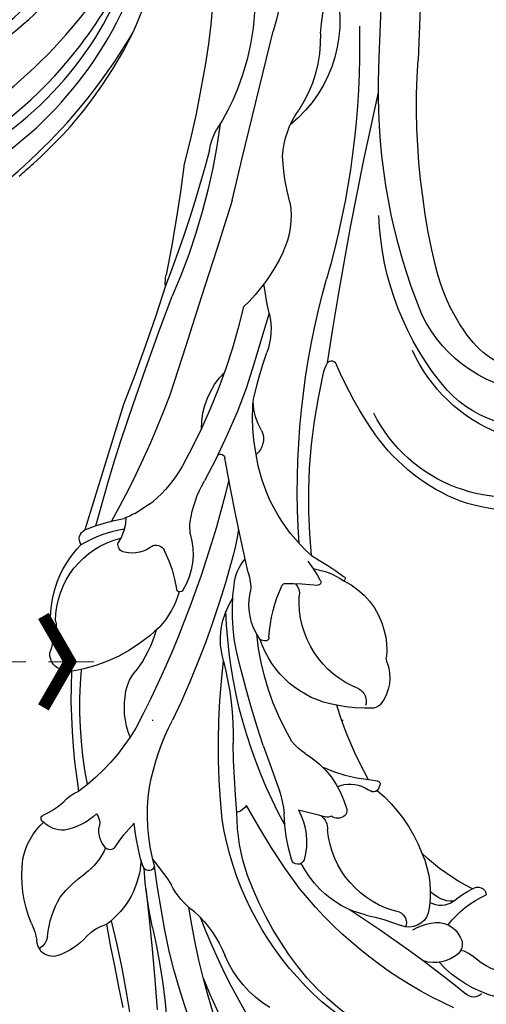
# Model space of a CAD drawing. Units: millimetres. Extents: x 4140 to 6660, y 1459 to 2350.
# Drawn here: x 5932 to 5971, y 1990 to 2073 of the extents above; entities that cross this region are included whole.
import ezdxf
from ezdxf.xclip import XClip

# ---------------------------------------------------------------- set-up
doc = ezdxf.new("R2010")
doc.units = ezdxf.units.MM
doc.header["$XCLIPFRAME"] = 2
doc.linetypes.add('DOT', pattern=[6.35, 0, -6.35])
doc.linetypes.add('HIDDEN', pattern=[9.524999999999999, 6.35, -3.175])
for name, color, linetype in [('A-04.尺寸標註', 4, 'Continuous'), ('H-08.木作(細線)', 8, 'Continuous'), ('IE-DIM', 3, 'Continuous'), ('文字', 4, 'Continuous'), ('格子', 1, 'Continuous')]:
    doc.layers.add(name, color=color, linetype=linetype)
doc.styles.add('CHINA', font='SIMPLEX.shx')
doc.styles.add('新細明體', font='txt')
doc.dimstyles.new('3', dxfattribs={"dimtxt": 7.5, "dimasz": 2.25, "dimexe": 1.5, "dimexo": 1.5, "dimgap": 0.9, "dimtad": 2, "dimdec": 0, "dimtxsty": '新細明體', "dimblk": 'ARCHTICK', "dimcen": 5, "dimclrd": 8, "dimclre": 8, "dimclrt": 4, "dimadec": 0, "dimazin": 0, "dimtfac": 1, "dimtdec": 0, "dimtix": 1, "dimtmove": 2, "dimatfit": 3, "dimldrblk": 'OPEN90', "dimfxl": 1.25, "dimlwd": 9, "dimlwe": 9, "dimarcsym": 0})
doc.dimstyles.new('DN-1', dxfattribs={"dimtxt": 2.6, "dimasz": 1, "dimexe": 1, "dimexo": 2, "dimgap": 0.5, "dimtad": 1, "dimdec": 0, "dimzin": 9, "dimdsep": 46, "dimtxsty": 'CHINA', "dimblk": 'ARCHTICK', "dimcen": 2, "dimdle": 1, "dimclrd": 5, "dimclre": 8, "dimclrt": 4, "dimadec": 1, "dimazin": 2, "dimtfac": 0.4166666666666667, "dimtdec": 0, "dimtix": 1, "dimtmove": 2, "dimatfit": 0, "dimldrblk": 'CCC', "dimfxl": 4, "dimfxlon": 1, "dimtzin": 0, "dimlwd": 25, "dimlwe": 25, "dimarcsym": 0})

# ---------------------------------------------------------------- blocks, each defined once
blk = doc.blocks.new('格子')
at = {"layer": '格子', "linetype": 'DOT', "ltscale": 2.5}
blk.add_lwpolyline([(0, -200), (3000, -200)], dxfattribs=at)
blk = doc.blocks.new('SE-21034L-d')
at = {"layer": 'H-08.木作(細線)'}
for centre, radius, start, end in [((-4.454887158504789, 0.6537393669384528), 49.09355163185162, 303.6741060625066, 328.892385805218), ((5.814055086473672, -10.60907344040243), 32.49942399790899, 280.1817551086197, 322.198839423015), ((9.217409870432675, 0.8586766114076454), 35.10735630709147, 256.2124934661545, 284.9092391121185), ((5.842744930327171, 4.482501135007624), 43.51632565230005, 267.8483791080866, 300.2125593516847), ((7.193518000009135, -12.06465197573925), 29.64354061949531, 271.2466226312266, 315.976459292258), ((8.910078550337857, 6.872012267491073), 42.02611343241897, 258.0204369026031, 284.6014272490261), ((4.390274917246643, -0.4939861296691106), 40.73704537847494, 289.4387744993746, 301.6189775413175), ((6.419461065999712, -6.307022723615091), 34.58006003527538, 239.3355320604305, 289.4736641668151), ((4.867715089969352, -1.380703449778366), 41.75561669461083, 245.0563662245955, 279.2213640966953), ((1.31236742391593, 1.835024780393496), 47.19512242911519, 268.7776350128212, 297.0373807576351), ((4.034837057859477, -9.42605085228206), 36.02807622456436, 279.0801998286707, 301.3257321471428), ((-7.414326379586782, 58.33259275744763), 104.7462557808707, 278.5320956781717, 279.415090642185)]:
    blk.add_arc(centre, radius, start, end, dxfattribs=at)
blk = doc.blocks.new('SE-21065L-d')
at = {"layer": 'H-08.木作(細線)'}
for centre, radius, start, end in [((-11.11547063842677, 54.11493685181739), 9.589486033905327, 171.3220024096067, 237.2978238781741), ((-10.92386480395913, 53.44752124459617), 16.77244698293532, 175.1043151400726, 208.2483557657743), ((-13.46656658090161, 51.93013804722573), 12.82588282518348, 168.2953906531206, 253.4263965633868), ((-6.639558646588206, 56.11310760901037), 11.44383841742762, 191.9630930132277, 254.8230756849026), ((-8.698581072853816, 55.52549436240569), 7.752563561155462, 200.3634594417228, 247.5735327269571), ((121.0731894215759, -435.8336772632223), 496.5811265148727, 101.7441040766212, 102.7460917304149), ((-9.195960189348675, 56.81179649852604), 13.45756227383864, 211.8881714261204, 255.8188187853765), ((-5.143927342941758, 62.29796227324782), 15.38495063153879, 244.9577686856649, 267.0362520762772), ((-2.078950501124805, 102.8323470425327), 55.99634542361914, 272.2386818825183, 284.0466728483386), ((-59.74598566807694, 44.73926807919091), 6.236895946905291, 160.9390318196773, 233.0010741437868), ((-2.529716181889938, 89.44218984747002), 42.64512831538256, 265.4140412490232, 273.5467042104878), ((-64.258627915257, 408.5812198519753), 371.2239522738532, 281.586687382888, 282.8589627694845), ((-4.150712360305569, 66.6714701127441), 23.9363612609192, 239.508138970682, 278.0165960977), ((-11.87888728284591, 54.1346650383483), 16.29073242661095, 211.9696299755395, 244.3467847395866), ((0.6909038693363492, 93.74624327843854), 49.76110531957011, 258.0228948848717, 281.1361526887927), ((-113.4416802699693, 336.361981744582), 316.4240235690569, 288.6493363048145, 292.8414816247268), ((26.05737065237096, -26.25541706863973), 71.23700695931709, 98.79801156671115, 116.1268084305363), ((9.72744234486991, 61.08849694222982), 20.9869498622295, 284.9066494513659, 303.553478303733), ((17.85667155922923, 31.5491633339736), 11.23191036191398, 80.50680414609995, 151.1232656071153), ((-66.94558917717944, 43.95095910857408), 8.51912332613456, 317.9067414351119, 345.7357360334827), ((-58.62522542409462, 41.142586433834), 0.712178327621916, 330.944904372094, 95.14683475275467), ((-58.28520487634069, 45.38243792711033), 9.95529639353827, 204.6564166031466, 237.8230257276553), ((-64.09718388997064, 42.35826530379889), 6.291383215069369, 328.2020531631264, 345.6287206665812), ((-44.14145476813096, 51.11524168772556), 17.28020008968706, 216.6646206047545, 234.0448213307725), ((16.70725090375151, 29.875391533496), 11.04617556673008, 98.22891596087699, 133.5554052453967), ((-66.11076326944952, 39.45379445253123), 0.8918377183269688, 142.3886281305535, 237.1737134829608), ((32.21632305348707, 2.962512225546913), 37.64174860989328, 90.87167839221148, 115.4658881097071), ((-64.87078698514414, 38.13260138160911), 2.126824287974833, 22.07564484774322, 49.84717811643778), ((-62.23922458607882, 38.07255372921595), 1.083970383087458, 66.38266031742481, 148.107640963393), ((-62.36967914683996, 37.00018086378614), 2.141357915971415, 356.0664754005078, 74.70901526320053), ((-57.12454158695671, 38.24059615104636), 1.812859387630281, 153.7227669948936, 220.3485969753778), ((-56.29352240147003, 39.41039634650597), 2.483837688596226, 188.5019987120495, 239.4423756585848), ((-4.799569274239914, 70.11030992723), 33.76070666164331, 245.2542889403927, 256.7352967266119), ((-139.3186004365103, -45.24470055140272), 111.0688122360113, 42.83438276676853, 49.09788905967054), ((-60.54775454855172, 37.08610884335695), 3.041780959213323, 149.1646563760028, 207.4599880919759), ((-38.25329263604432, 57.64204327525616), 35.58391602356893, 214.4782026352825, 241.1621681834829), ((-56.28153529664397, 29.04766905112869), 8.322064972773095, 76.1370217143042, 111.7936634640001), ((-35.90690565512595, 31.80050665742181), 5.51792530809082, 83.74930175714294, 106.6079141519076), ((-33.86596277201038, 96.61129567494173), 65.46389370220585, 276.178543373893, 295.8598323827059), ((3.858517003360552, 42.99319821931657), 7.318983791259217, 283.236271575474, 315.6905878406147), ((-64.68911029022912, 36.80314054498132), 4.456026846524256, 339.4341935917513, 0.6447830006066163), ((-58.51375064997713, 35.26150550568786), 1.739460150782302, 119.5350574882915, 211.8270352234027), ((-56.70153524418627, 24.43299214111167), 12.92181670585271, 50.17925654259496, 79.23310348492278), ((-38.63285073237932, 33.47803897464548), 3.645689175234551, 80.00562636224764, 136.9342241347862), ((-37.77303822298332, 37.88349736244317), 0.8461385542758898, 254.4313276340063, 289.971082471566), ((-35.71306952084472, 30.9638331479713), 6.33487947610408, 35.80773046401015, 86.31680698473171), ((-14.25762204914728, 38.95674746773942), 3.127851424271321, 290.2521648466994, 309.7609003442324), ((-12.60189953942717, 36.7684449431014), 0.4851151394099091, 27.62878272333678, 83.37948451305604), ((-12.57593942593874, 36.84248216028485), 0.431120571220829, 317.695036561781, 20.49276914018601), ((-684.8416860452335, 1611.900077520317), 1723.861970406497, 293.5014540569708, 293.9896393958463), ((-40.67792309037054, 35.34602436857547), 0.8766649956651758, 134.8582101711871, 184.3928565943733), ((-33.09348302940813, 83.10231289239009), 51.12025526003012, 283.9907159376029, 292.9321963305924), ((1.737944325510126, 28.59647442559903), 7.210171238750817, 91.06224135054516, 125.523111990739), ((3.296820415126305, 52.76954530329678), 17.04836361681994, 264.3023541656667, 277.5415115539485), ((22.86199934501251, 15.08763978009324), 21.17757284282027, 92.80612558993067, 121.823670243092), ((-59.66726473463812, 33.86667244616937), 0.9697483191537596, 33.30016418216218, 120.5800961506021), ((-30.72145096241725, 36.43488595050823), 10.89208087707311, 186.0924488904004, 202.5302860347133), ((-30.37369340844002, 34.6229031975794), 0.2073423487973428, 30.44548812806275, 166.8247748690465), ((-74.02676293135126, 25.47514049571051), 16.60252372225858, 21.67994441784126, 32.28959511486384), ((-51.62311430690431, 37.50162507376937), 7.870903554635996, 203.2147125688901, 274.7434253001759), ((-48.04020089103926, 34.10506465646982), 0.4615804213492017, 146.8286767649913, 222.4916185337683), ((-47.37239315237957, 33.41110126809154), 1.416742862598814, 124.5437275474916, 138.0800287796713), ((-46.41430094633092, 31.48044523580775), 3.563410125080444, 115.7764906657993, 119.6243683021756), ((-47.89355334702869, 34.47705544939308), 0.2235830725702826, 11.44564588597582, 108.3363343996422), ((279.5693880534031, 139.5165154558654), 343.6749585551371, 197.7886665591436, 197.9179348201241), ((-40.65811650723839, 33.64303716098673), 1.134866427800375, 36.62926689797188, 119.6319375680178), ((-32.9207329385306, 38.55492602639429), 8.033456622789558, 211.8126846509878, 246.8419291060148), ((-34.78583252247822, 30.41081038434884), 5.989017065115218, 18.56503787196883, 45.33213648654738), ((-57.94245418899621, 6.789546407772661), 39.3761329452196, 40.51193568237878, 45.19642619139527), ((6.105282552156961, 22.19669261237184), 14.95729251889985, 124.8949570433959, 146.6968085606959), ((-55.80292807476495, 27.29505967140357), 9.865007037068544, 38.02943232115406, 41.20184797427797), ((-50.25177700312039, 31.68840913439621), 2.786100305441031, 348.1956685038282, 37.19158477825845), ((-36.40998799064206, 66.68530963414864), 34.70051137229444, 251.4720061678412, 262.7615510126207), ((-35.24820294360531, 37.41989105069646), 12.71942042317476, 196.612800770164, 214.7057050873689), ((-31.83024346270044, 80.9385599629467), 48.72035061097565, 274.502068079187, 283.1643657339515), ((-30.28750959561135, 32.51983781092102), 0.2527372264103474, 52.17791703924021, 188.6024608500311), ((-62.82511273661626, 23.79807982513795), 33.43511964257179, 10.36076231993093, 15.05377657949908), ((-35.22036933493573, 18.24909296780765), 15.33878153219123, 63.65198448311352, 70.62813841939087), ((-19.07399174787196, 43.7064769384517), 14.43359028651935, 231.7692283032218, 272.3599302219699), ((1575.50279098994, -3086.948032692394), 3497.974189801371, 116.903378359513, 117.0117573773358), ((-7.668284968563984, 26.96245180440689), 5.49424549481637, 86.01099682350039, 121.1098392224745), ((-6.001259584607844, 61.70949803115336), 29.29429994953364, 267.4862591446314, 272.361988524688), ((21.89772801453675, 16.6964318561623), 19.30217747150167, 121.9097821495425, 133.1119504723813), ((29.16426866517061, -9.063233634354926), 42.56252471354607, 101.4319203337709, 110.35801716323), ((-48.53840901231239, 48.27800742366182), 26.73207172545554, 216.9156360478014, 237.3181077516051), ((-51.19428510919458, 34.77127998239214), 8.051600902894398, 203.1299299619787, 235.4089924797937), ((-49.54100986910721, 30.93162381533855), 0.6215929865431489, 89.0929411249717, 146.4252041160882), ((-50.16516150185385, 23.77782829015092), 7.801115355391322, 41.38520524473047, 85.33846687919376), ((-33.06286465316153, 34.99941427912638), 8.190567932748035, 199.5296724533808, 262.0414957417254), ((-31.52580475416527, 70.09637522578845), 43.80231439796102, 293.6151939035987, 298.6759195042721), ((-54.33416693190499, 39.87347962273853), 17.06862182008956, 211.6767876981642, 237.1727859265387), ((-49.2518748287228, 30.83863046813271), 0.9176266579856929, 151.5783897755874, 225.4683301802766), ((-32.9945745878756, 38.46718997533969), 7.923820743207167, 247.0833516272081, 283.3011132160986), ((-30.75044120976057, 29.67897399678989), 1.156360416361758, 55.52586288561331, 111.3564535547333), ((1067.263196924318, -2004.786325015115), 2297.410343679739, 117.6083106885371, 118.0349522431831), ((25.01737531117812, -19.41744647730742), 53.02087943883164, 107.4469797476514, 123.7515767063814), ((43.73583605553867, -53.74191242113841), 89.53945179562224, 109.1538625353344, 114.6900422893508), ((5.246195379335237, 35.14278155535875), 5.562408126877138, 289.4447733784596, 308.4636984615726), ((-49.3642892723956, 29.95005804549933), 0.5805569203914693, 156.183885081925, 211.2351881799094), ((-17.33613852506091, 28.44060482498039), 1.702539697989323, 75.6412530850338, 150.6489920175763), ((13.86941625263914, -17.12319485194913), 51.67214396292216, 113.0905872730291, 129.0245335596662), ((-15.07215936966932, 35.02388193835142), 5.266466402623544, 249.5301171315972, 277.4190874872096), ((-15.33249139542382, 32.8305535389826), 3.171660110412286, 279.2317131556804, 295.2622505426639), ((49.64181206392411, -62.67303464044329), 101.8789130107777, 114.6827045364793, 121.4344182879603), ((-50.64325539025238, 28.29276143092018), 1.40400541518248, 48.01745073706966, 103.5514183590049), ((-79.16065617127833, 14.77625439546674), 32.8585867289605, 22.86418828217447, 26.91249376836653), ((-36.85681491209208, 39.15555395715515), 11.82160895853876, 283.2114760469468, 305.310717375165), ((-30.27605490746022, 29.74692462092948), 0.346910990017523, 316.6468239320298, 10.68354954837399), ((19.17131991961389, -25.3133979905319), 63.60196222008142, 120.5781066450833, 128.2908565713227), ((-18.27396025545754, 43.78966110441739), 14.50599144756744, 269.1874952221316, 283.7598446976326), ((-41.34027951406215, 31.55184069361723), 3.959574077035091, 221.3622034729798, 243.1789514371226), ((-50.09499255136753, 36.81706919351269), 10.36300493068897, 236.8270656001763, 251.6221540814247), ((-50.67112684556633, 22.17347917955533), 5.659547020082993, 71.59064883429775, 115.4269392808514), ((-35.47836614000642, 48.17578870340358), 21.55983200947928, 249.2214667739131, 274.6769647328351), ((-34.12533027208809, 27.36627517443419), 0.2821188141399574, 96.04397004762656, 186.0943844193168), ((-16.99954590956885, 31.72542409674146), 6.685534800977349, 279.7776841829992, 324.8024478763708), ((48.59827077862336, -107.2367821406312), 141.3166890657507, 107.4018824489541, 111.2387244307179), ((-52.83901931714979, 26.79437770130953), 0.5560671337003857, 118.1204856539148, 267.4532823481052), ((16.52871786369408, -57.86723868705849), 92.27276910703874, 113.6691281354898, 127.5541019916679), ((-33.52124392364968, 27.47542104468418), 0.8954798961819168, 188.9361026166131, 221.0169934449468), ((-32.04066826316301, 31.35737900226189), 4.962565642211393, 244.2465961843665, 293.6593525727317), ((-29.10451416514722, 23.01531809606095), 3.912376330403555, 80.72430242276758, 103.9727820995879), ((-30.37094203145993, 29.40902235979735), 4.02223818309703, 285.0980377170272, 320.0251438236351), ((-17.52822322253293, 264.6376880252679), 238.0129676525547, 267.3641681100617, 269.7333529839356), ((-19.98232062321429, 11.73951176739953), 15.72672137594392, 107.5575508688993, 118.110029494475), ((-18.6109907789326, 26.26313251982674), 0.365016277760533, 330.4470588519913, 93.91302391547511), ((-48.19396807823413, 51.77750593011261), 29.9063405518743, 240.3843985081408, 259.6231373673057), ((-27.65252762452286, 82.95807812771028), 62.9415414150688, 243.8253869536427, 251.3722166025181), ((-51.15761809379885, 41.49428169367603), 15.35052791628356, 263.6187696293215, 278.1030930602045), ((-37.00308043718681, 64.38451940484971), 40.31710798233676, 251.3098904514582, 278.0443174105847), ((-48.18088265419977, 17.69290654864336), 8.642431504775795, 81.70572228812706, 95.39788292633799), ((-97.5257877456067, -283.9196659861563), 314.2635785061761, 80.01550807437874, 80.73594150724324), ((-49.05966423920681, 47.00121810456373), 25.9237010393617, 235.9168372052934, 271.0900804263064), ((-32.59281022548906, 90.89120606508142), 66.13697271781338, 260.9128491594595, 266.636483023786), ((4.179217959958567, -42.04864613032511), 74.66329513181691, 115.0147063018724, 125.8872774521031), ((-34.42689486330359, 41.82140409789606), 17.07628315891365, 263.1178130912627, 287.3898939580546), ((-34.73898902592456, 29.88898990138864), 6.390538097863545, 263.4964235225088, 313.2870712922657), ((-26.46032541404919, 32.01465688559215), 9.673628049166137, 288.3388326733054, 310.0182520099564), ((-140.5564455849732, 251.2460290393967), 264.3209538089708, 298.1931105507135, 300.9950511886072), ((64.14256029699567, -105.7612322364175), 146.5542137940317, 117.4831054132516, 121.626187604467), ((-3.731918953655622, 27.08148856321868), 2.837900746618136, 274.8838630647545, 293.6312008520861), ((-53.1710098529766, 81.80107767982282), 60.89320748206567, 274.3366417982484, 286.9062997567358), ((-46.67097443958372, 22.23453488198378), 1.531282314632622, 135.1848792450601, 173.5274770276011), ((-37.34288585065018, -2.839818084884303), 26.4463062423085, 85.92339761230612, 100.9828341786191), ((-51.02683663240661, 38.51066183324028), 16.35104081072082, 261.0140019573805, 279.9822516104736), ((-56.60711492771016, 114.7760766288968), 92.75141060317439, 275.2051601087285, 278.8226051883871), ((-25.02114464676268, 16.65680935120253), 6.033533893134755, 84.27740010560679, 130.8835056828041), ((-24.5649639390679, 26.51679264259425), 3.859259984811407, 272.1597061848094, 287.310292639886), ((27.16839760266661, -44.35719684188093), 78.23350790770793, 120.5040484042637, 129.1288852061122), ((-11.10594066293278, 13.99433789319031), 11.77339664180425, 129.9515785110487, 149.1327741004841), ((-57.86251783194652, 28.41414864018802), 9.314058540919586, 221.3999402194298, 257.6673406093012), ((-26.0136048492036, 14.50847194913548), 7.065525584261066, 115.5561085973471, 143.6498716486357), ((-28.78948499469548, 20.98891214992202), 0.2921313561062124, 128.2227218459898, 274.4048670470751), ((-47.25927977638463, 84.53231095155805), 68.81128933679265, 248.2873566647785, 258.1653082983469), ((-45.73377141516425, 73.13383465508683), 56.29549464468911, 248.6577856102239, 259.1097443633408), ((-28.49256600537698, 9.695164143967634), 11.00590280140618, 74.39869839299317, 91.42907886821139), ((-25.60925950592025, 19.52379169951757), 0.7755747280273194, 348.8817676965041, 84.32896615327854), ((-60.13050398456772, 35.35539744375922), 41.82576709530503, 336.0462845816115, 338.5124855269826), ((-61.88469908527748, 9.599727616810366), 9.925687807714429, 52.23985037069113, 78.18199649508607), ((-22.42106822998478, 18.0336430552678), 2.772788124592106, 151.0869786937001, 202.9815926008183), ((-51.74657564319604, 34.21927937880561), 19.91920189575663, 290.39160870299, 307.6186171423321), ((-27.43739035304264, 9.141368796265116), 10.28527351464602, 115.6653651801959, 137.1262814434651), ((-20.37821296665172, 11.01281288902795), 13.68633077038001, 145.8472384929406, 180.8395227564424), ((1265.027922125113, -2485.513473251433), 2811.64244048064, 117.029182186685, 117.2541696278018), ((-86.41160929697136, 151.9769448172416), 151.2509147891708, 295.0554607822361, 297.8817454919579), ((-17.03948310757414, 16.62324630543572), 5.1728989833517, 159.7041146553581, 171.3785544211657), ((-56.81483877140423, 78.8946541968514), 61.87895292848923, 260.1913280547768, 271.3623313458432), ((-51.38464608926871, 21.93063937450683), 6.297528764101148, 225.3980041074576, 253.4388362056661), ((-21.3706552964027, 13.72257242646208), 3.919991977703671, 101.097046105784, 133.4236565622816), ((-30.91428516182602, 17.28361255861095), 7.176576400872673, 280.1749092436352, 356.4289489157813), ((-24.35665861189589, 17.14822496459319), 0.6478570245523952, 197.7191743617234, 296.7352059498821), ((-32.99766917479855, 17.04515265130748), 9.968199174929874, 338.9359683878447, 1.310138812476491), ((-40.26627830736506, 17.68203741133235), 18.11456437055645, 348.2435462168837, 359.1037507972355), ((-64.03160642982829, -8.964665307649707), 27.12443894940954, 60.95413203604187, 66.41687741835176), ((-37.61543613019011, 18.11058933792957), 3.295118902510235, 290.0372825775005, 323.255940083309), ((-54.33749770287336, 80.53381557293835), 65.93391524212205, 260.6617584166943, 266.2047151225339), ((-49.89613987426937, 30.75832484268284), 16.03909022734804, 264.4910054663502, 288.5031221001609), ((-27.76734126341761, 1.475710274887884), 18.25847202656779, 130.8608867651462, 153.4378975559384), ((-39.02789141749014, 21.49245922184069), 6.958269273404499, 258.7160811675794, 291.4226069346625), ((-55.79059592595, 122.1895538774195), 107.4844866519496, 268.4479710156855, 272.3219405010764), ((-51.2529872536583, 14.35154629233964), 0.4781500286030612, 112.4944842435465, 251.9763342783354), ((-59.37431781903192, -37.87898931600819), 51.67295005342513, 86.78500334276787, 101.0226139690851), ((-38.23154764329173, -222.7126037404168), 236.9393210046298, 93.6107446538433, 96.09474753581628), ((-55.28976603855024, 49.80724886683345), 36.1141140380296, 268.1171178814531, 276.1595161588954), ((-49.12014881979665, 6.775113459990155), 7.17900896456281, 103.1819870011293, 153.4867950689813), ((-50.02378360933213, 18.98071430617178), 5.267078367156581, 254.8430901958118, 266.2816834703403), ((-49.24143933316033, 38.43673261546713), 24.73755434729518, 267.3959381819534, 273.8445759101069), ((-57.88581275475387, 21.05778793109163), 12.62875200220108, 312.7655399304567, 324.6704218182059), ((-31.02963915872667, 18.67528225764022), 8.99790170529452, 270.7376267902689, 324.596128421489), ((-23.33783204298661, 14.22036511756126), 0.8380726900146643, 244.7330713447465, 344.1277771757653), ((-48.87335717456945, 11.45299397376102), 0.5501699222498254, 142.680899307913, 233.4816031262964), ((-43.06928300621806, 44.92642465737296), 34.48635155582841, 269.0006942288412, 285.1607241382013), ((-46.15918059809778, 6.529323184966632), 5.416194700715019, 124.1644396870618, 154.0100162212629), ((-48.04038573685372, 12.8926647226372), 2.210816905533013, 238.3412519719838, 290.6323652662165), ((-46.80876753050327, 9.755462978761983), 1.160111664842927, 61.26535910616617, 112.9624548980847), ((-45.0932446748478, 61.7100623543608), 52.07925402556304, 271.09430105914, 282.2276146864296), ((-31.49811305187585, 11.29589368549477), 2.610154768217884, 190.6775073532332, 219.1362190734552), ((-61.21017842355076, -83.47907590553798), 94.06722152116507, 86.40686560644977, 91.40351773113314), ((-51.98278841446819, 416.7422808194488), 406.7780189031236, 268.4924201693078, 269.4983659105209), ((-59.02341701334507, 10.2592718020261), 3.490466868794337, 322.9087906537003, 355.4084326850868), ((-41.57520074850918, 7.785477067210532), 5.548607887144817, 147.4268569451162, 179.0977595619237), ((-29.66095759511339, 7.119213724354506), 3.100721636406794, 89.73314767330251, 127.0692607538151), ((-47.53700913059063, 10.37344510291402), 3.515665844434555, 321.0380855767559, 347.9635032085879), ((-32.58624546053761, 10.49750315908564), 1.264035115889479, 222.1983274960829, 292.8750034563662), ((-30.93664701938734, 7.563423410323846), 2.114826169048527, 89.38109411621973, 123.2077423488429), ((-60.51069217458624, 13.53239531742624), 10.55280405383824, 318.5036012241229, 333.9784028509453), ((-51.86029964228585, 4.638421765646584), 5.615622016274776, 141.2388780958179, 171.5072732060701), ((-44.9324485920266, 8.120359213642818), 2.204610222231536, 186.446184370272, 236.6165406019284), ((-40.16990391588969, 5.124928320189756), 5.540524121307712, 146.7497361352283, 167.9521661230322), ((-57.55182973094705, 12.15062438329523), 7.47859001102291, 284.5293549450378, 311.3946860808479), ((-50.96002513419635, 9.2846114726154), 5.675408038775482, 291.3412660984648, 328.0284634391494), ((-45.867339056162, 6.394189339004885), 0.300891005822767, 202.4069788723905, 337.9832705995144), ((-56.10324529063948, 5.273409968030418), 1.325425125655742, 171.5682557605077, 235.5001265803915), ((-56.03333517751061, 5.53106797636049), 1.579836445117785, 238.7050282083108, 277.0730361460395), ((-55.18377831986416, 3.511909243083039), 1.483222461411645, 109.3665791556452, 158.9570405812933), ((-55.9621204713753, -2.694841945396295), 6.65923795121053, 76.24110229860142, 88.9389202821999), ((-52.04732918575081, 13.89678321801179), 10.38836725231362, 257.0333620758107, 287.6670249316835)]:
    blk.add_arc(centre, radius, start, end, dxfattribs=at)
blk = doc.blocks.new('_ArchTick')
at = {"color": 0, "linetype": 'ByBlock', "const_width": 0.15}
blk.add_lwpolyline([(-0.5, -0.5), (0.5, 0.5)], dxfattribs=at)
blk = doc.blocks.new('*D27')
at = {"layer": 'A-04.尺寸標註', "color": 8, "linetype": 'HIDDEN', "lineweight": 9, "ltscale": 0.3, "transparency": 16777216}
for p, q in [((5960.216216608047, 2214.136143403226), (6082.947553952446, 2214.136143403226)), ((5806.331759951698, 1618.051507975731), (6082.947553952447, 1618.051507975731))]:
    blk.add_line(p, q, dxfattribs=at)
at = {"layer": 'A-04.尺寸標註', "color": 8, "lineweight": 9, "ltscale": 0.3, "transparency": 16777216}
blk.add_line((6081.447553952446, 2214.136143403226), (6081.447553952447, 1618.051507975731), dxfattribs=at)
at = {"layer": 'DEFPOINTS', "color": 0, "ltscale": 0.3, "transparency": 16777216}
for p in [(5958.716216608047, 2214.136143403226), (5804.831759951698, 1618.051507975731), (6081.447553952447, 1618.051507975731)]:
    blk.add_point(p, dxfattribs=at)
at = {"layer": 'A-04.尺寸標註', "color": 8, "lineweight": 9, "ltscale": 0.3, "transparency": 16777216, "xscale": 2.25, "yscale": 2.25, "zscale": 2.25}
for p, rotation in [((6081.447553952446, 2214.136143403226), 90), ((6081.447553952447, 1618.051507975731), 270)]:
    blk.add_blockref('_ArchTick', p, dxfattribs=dict(at, rotation=rotation))
at = {"layer": 'A-04.尺寸標註', "color": 4, "ltscale": 0.3, "transparency": 16777216, "insert": (6086.642612091981, 1916.093825689476), "char_height": 7.5, "attachment_point": 5, "rotation": 90, "style": '新細明體'}
blk.add_mtext('596', dxfattribs=at)
blk = doc.blocks.new('_Open90')
at = {"color": 0, "linetype": 'ByBlock', "lineweight": -2}
for p, q in [((-0.5, 0.5), (0, 0)), ((0, 0), (-1, 0)), ((0, 0), (-0.5, -0.5))]:
    blk.add_line(p, q, dxfattribs=at)
blk = doc.blocks.new('*D28')
at = {"layer": 'A-04.尺寸標註', "color": 8, "linetype": 'HIDDEN', "lineweight": 9, "ltscale": 0.3, "transparency": 16777216}
for p, q in [((5719.200848272903, 1660.3446441852), (5719.200848272903, 2252.290591998638)), ((6037.236015082472, 2130.571455688195), (6037.236015082472, 2252.290591998638))]:
    blk.add_line(p, q, dxfattribs=at)
at = {"layer": 'A-04.尺寸標註', "color": 8, "lineweight": 9, "ltscale": 0.3, "transparency": 16777216}
blk.add_line((6037.236015082472, 2250.790591998638), (5719.200848272903, 2250.790591998638), dxfattribs=at)
at = {"layer": 'DEFPOINTS', "color": 0, "ltscale": 0.3, "transparency": 16777216}
for p in [(5719.200848272903, 2250.790591998638), (6037.236015082472, 2129.071455688195), (5719.200848272903, 1658.8446441852)]:
    blk.add_point(p, dxfattribs=at)
at = {"layer": 'A-04.尺寸標註', "color": 8, "lineweight": 9, "ltscale": 0.3, "transparency": 16777216, "xscale": 2.25, "yscale": 2.25, "zscale": 2.25, "rotation": 180}
blk.add_blockref('_ArchTick', (5719.200848272903, 2250.790591998638), dxfattribs=at)
at = {"layer": 'A-04.尺寸標註', "color": 8, "lineweight": 9, "ltscale": 0.3, "transparency": 16777216, "xscale": 2.25, "yscale": 2.25, "zscale": 2.25}
blk.add_blockref('_ArchTick', (6037.236015082472, 2250.790591998638), dxfattribs=at)
at = {"layer": 'A-04.尺寸標註', "color": 4, "ltscale": 0.3, "transparency": 16777216, "insert": (5878.218431677687, 2255.865737347475), "char_height": 7.5, "attachment_point": 5, "style": '新細明體'}
blk.add_mtext('318', dxfattribs=at)
blk = doc.blocks.new('CCC')
at = {"layer": 'IE-DIM', "color": 4, "linetype": 'Continuous', "const_width": 0.4320987654303705}
blk.add_lwpolyline([(-1.762911501196867, 1.61086851091477), (-0.836985575271683, 0.0071177631762112), (-1.762911501197776, -1.596632984568259)], dxfattribs=at)

msp = doc.modelspace()

# ---------------------------------------------------------------- block references
at = {"color": 169, "true_color": 0x292c42}
ref = msp.add_blockref('格子', (5719.200848272903, 2214.136143403227), dxfattribs=at)
XClip(ref).set_block_clipping_path([(-0.8065460466204968, -666.3632219982292), (346.8405767045806, 0.9686880966373792)])
at = {"rotation": 32.58409006682835}
msp.add_blockref('SE-21034L-d', (5900.436975336932, 2093.67659362396), dxfattribs=at)
at = {"color": 169, "true_color": 0x292c42}
ref = msp.add_blockref('SE-21065L-d', (5919.479197181972, 2049.888984519285), dxfattribs=dict(at, xscale=-1, rotation=280.0859306494384))
XClip(ref).set_block_clipping_path([(88.62487604477974, 3.1122751106668147), (87.87438191988986, 10.91701460080185), (87.67683103932177, 16.02876751340409), (87.79792567128698, 23.383081451995167), (88.05557694152503, 27.27114487484687), (85.4218946897081, 37.40415761031909), (40.0857056228042, 61.61763339659046), (6.559398850802609, 57.23254965098931), (2.33684879122211, 68.10536023998247), (5.103471284161969, 88.31617133446707), (4.281857140766988, 117.35988216943406), (-11.513308939691342, 128.52419113625), (-47.173335472086364, 120.960471293909), (-88.2058208077533, 111.18948308119434), (-96.90359631439787, 87.54163039863852), (-96.01071612729629, 9.975460076109812), (-94.96212818972799, -19.636730236463336), (-56.95363479147727, -24.050546106462207), (-41.23100607172, -3.622987389599075), (25.223540970578142, 19.61455906559968), (62.807488388997626, 21.112770123538212), (76.4668562669276, 12.446139071678772)])

# ---------------------------------------------------------------- dimensions: what is measured, and where the dimension line sits
at = {"layer": 'A-04.尺寸標註', "color": 8, "ltscale": 0.3}
dim = msp.add_linear_dim(base=(5719.200848272903, 2250.790591998638), p1=(6037.236015082472, 2129.071455688195), p2=(5719.200848272903, 1658.8446441852), dimstyle='3', dxfattribs=at)
dim.commit()
dim.dimension.update_dxf_attribs({"geometry": '*D28', "text_midpoint": (5878.218431677687, 2255.865737347475)})
dim = msp.add_linear_dim(base=(6081.447553952447, 1618.051507975731), p1=(5958.716216608045, 2214.136143403225), p2=(5804.831759951696, 1618.05150797573), angle=90, dimstyle='3', dxfattribs=at)
dim.commit()
dim.dimension.update_dxf_attribs({"geometry": '*D27', "text_midpoint": (6086.642612091981, 1916.093825689476)})

# ---------------------------------------------------------------- leaders
at = {"layer": '文字', "color": 4, "linetype": 'HIDDEN', "ltscale": 0.6}
msp.add_leader([(5937.93998145307, 2019.043310540874), (5694.560069690277, 2019.043310540874), (5672.640780066122, 2019.043310540874)], dimstyle='DN-1', override={"dimasz": 2.4, "dimtad": 0, "dimclrd": 8, "dimlwd": 15}, dxfattribs=at)

doc.saveas('drawing.dxf')
